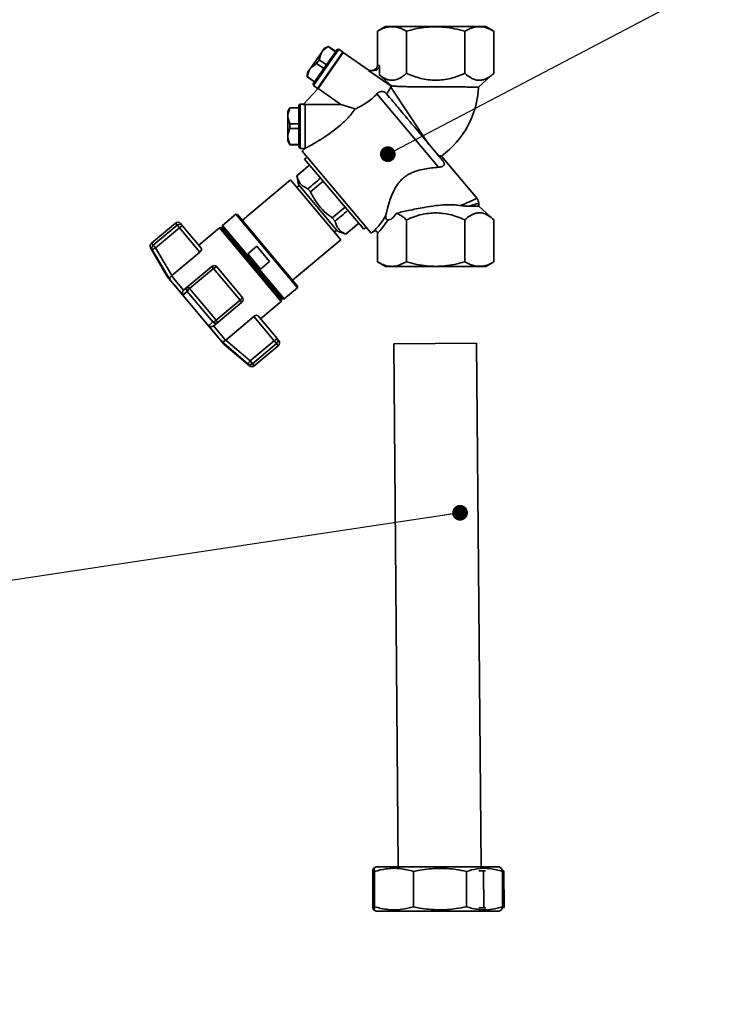
# Paper-space layout 'Blatt3' of a CAD drawing. Units: millimetres. Extents: x -2275 to 5940, y -1471 to 4211.
# Drawn here: x 1226 to 1588, y 3249 to 3749 of the extents above; entities that cross this region are included whole.
import ezdxf

# ---------------------------------------------------------------- set-up
doc = ezdxf.new("R2010")
doc.units = ezdxf.units.MM
doc.layers.add('1', color=7, linetype='Continuous')
doc.dimstyles.new('SLDDIMSTYLE6', dxfattribs={"dimtxt": 0.18, "dimasz": 8, "dimexe": 0, "dimexo": 0.0625, "dimgap": 0, "dimtad": 0, "dimtih": 1, "dimtoh": 1, "dimdec": 0, "dimrnd": 1e-09, "dimzin": 0, "dimdsep": 46, "dimtxsty": 'Standard', "dimblk1": 'DOT', "dimblk2": 'DOT', "dimsah": 1, "dimcen": 0.09, "dimadec": 0, "dimazin": 0, "dimtfac": 8, "dimtdec": 0, "dimtofl": 0, "dimtmove": 0, "dimatfit": 3, "dimldrblk": 'DOT', "dimfxl": 1, "dimfrac": 2, "dimtolj": 1, "dimtzin": 0, "dimarcsym": 0})

# ---------------------------------------------------------------- blocks, each defined once
blk = doc.blocks.new('_Dot')
at = {"color": 0, "linetype": 'ByBlock', "lineweight": -2}
blk.add_line((-0.5, 0), (-1, 0), dxfattribs=at)
at = {"color": 0, "linetype": 'ByBlock', "const_width": 0.5}
blk.add_lwpolyline([(-0.25, 0, 1), (0.25, 0, 1)], format="xyb", close=True, dxfattribs=at)

psp = doc.layouts.new('Blatt3')

# ---------------------------------------------------------------- linework, layer by layer
at = {"color": 7, "linetype": 'Continuous', "lineweight": 35, "ltscale": 10}
for p, q in [((1411.69, 3745.33), (1407.54, 3742.93)), ((1466.72, 3742.93), (1462.57, 3745.33)), ((1407.54, 3742.93), (1407.54, 3725.54)), ((1422.34, 3742.93), (1422.34, 3721.57)), ((1451.93, 3742.93), (1451.93, 3721.57)), ((1466.72, 3742.93), (1466.72, 3721.57)), ((1382.62, 3735.12), (1379.86, 3733.07)), ((1380.7, 3734.27), (1379.86, 3733.07)), ((1382.66, 3735.18), (1380.7, 3734.27)), ((1382.66, 3735.18), (1382.62, 3735.12)), ((1386.34, 3732.52), (1382.62, 3735.12)), ((1386.38, 3732.58), (1382.66, 3735.18)), ((1378.95, 3731.77), (1373.84, 3724.48)), ((1387.1, 3733.6), (1374.91, 3716.2)), ((1387.97, 3733.76), (1375.06, 3715.33)), ((1377.11, 3713.89), (1390.02, 3732.32)), ((1390.22, 3732.18), (1377.4, 3713.88)), ((1378.95, 3731.77), (1377.96, 3728.48)), ((1379.86, 3733.07), (1378.95, 3731.77)), ((1387.97, 3733.76), (1387.1, 3733.6)), ((1390.02, 3732.32), (1387.97, 3733.76)), ((1390.22, 3732.18), (1389.87, 3732.12)), ((1403.28, 3723.04), (1390.22, 3732.18)), ((1373.84, 3724.48), (1372.93, 3723.18)), ((1376.6, 3726.53), (1373.84, 3724.48)), ((1377.96, 3728.48), (1376.6, 3726.53)), ((1380.32, 3723.93), (1376.6, 3726.53)), ((1377.96, 3728.48), (1381.68, 3725.87)), ((1408.62, 3725.54), (1407.54, 3725.54)), ((1408.62, 3725.54), (1408.62, 3720.66)), ((1372.09, 3721.98), (1371.9, 3719.83)), ((1371.95, 3719.89), (1371.9, 3719.83)), ((1371.9, 3719.83), (1375.63, 3717.22)), ((1372.93, 3723.18), (1371.95, 3719.89)), ((1371.95, 3719.89), (1375.67, 3717.28)), ((1372.93, 3723.18), (1372.09, 3721.98)), ((1414.51, 3714.98), (1403, 3723.04)), ((1403, 3723.04), (1405.74, 3723.04)), ((1408.62, 3720.66), (1414.73, 3715.2)), ((1458.95, 3714.6), (1466.72, 3721.58)), ((1374.91, 3716.2), (1375.06, 3715.33)), ((1375.06, 3715.33), (1377.11, 3713.89)), ((1377.25, 3714.1), (1377.31, 3713.78)), ((1414.32, 3714.52), (1414.51, 3714.98)), ((1414.32, 3714.52), (1433.73, 3685.5)), ((1369.85, 3705.79), (1377.4, 3713.88)), ((1377.4, 3713.88), (1388.95, 3705.79)), ((1438.62, 3673.84), (1407.29, 3711.18)), ((1413.72, 3709.35), (1412.23, 3711.12)), ((1363.14, 3704.07), (1362.06, 3702.2)), ((1367.68, 3704.07), (1363.14, 3704.07)), ((1363.14, 3704.07), (1363.14, 3704)), ((1368.31, 3705.95), (1367.68, 3705.32)), ((1370, 3705.95), (1368.31, 3705.95)), ((1368.31, 3705.95), (1368.31, 3683.45)), ((1370.81, 3705.79), (1369.85, 3705.79)), ((1371.06, 3705.79), (1370.81, 3705.54)), ((1388.95, 3705.79), (1371.06, 3705.79)), ((1396.23, 3703.5), (1388.95, 3705.79)), ((1363.14, 3704), (1362.06, 3700.73)), ((1362.06, 3702.2), (1362.06, 3700.73)), ((1362.06, 3700.73), (1362.06, 3699.15)), ((1362.06, 3699.15), (1363.14, 3695.89)), ((1362.06, 3699.15), (1362.06, 3690.25)), ((1367.68, 3704), (1363.14, 3704)), ((1363.14, 3695.89), (1363.14, 3693.51)), ((1363.14, 3695.89), (1367.68, 3695.89)), ((1440.82, 3677.05), (1426.31, 3694.34)), ((1363.14, 3693.51), (1362.06, 3690.25)), ((1362.06, 3690.25), (1362.06, 3688.66)), ((1367.68, 3693.51), (1363.14, 3693.51)), ((1362.06, 3688.66), (1363.14, 3685.4)), ((1362.06, 3688.66), (1362.06, 3687.2)), ((1362.06, 3687.2), (1363.14, 3685.32)), ((1363.14, 3685.4), (1367.68, 3685.4)), ((1363.14, 3685.4), (1363.14, 3685.32)), ((1363.14, 3685.32), (1367.68, 3685.32)), ((1367.68, 3684.08), (1368.31, 3683.45)), ((1368.31, 3683.45), (1370.81, 3683.45)), ((1370.99, 3683.51), (1369.31, 3682.1)), ((1369.31, 3682.1), (1404.36, 3640.33)), ((1371.87, 3679.05), (1370.6, 3677.99)), ((1371.06, 3683.52), (1370.99, 3683.51)), ((1458.17, 3657.95), (1440.06, 3679.54)), ((1372.22, 3674.29), (1366.61, 3669.58)), ((1370.6, 3677.99), (1400.62, 3642.39)), ((1373.1, 3675.03), (1372.22, 3674.29)), ((1372.24, 3674.26), (1372.22, 3674.29)), ((1372.24, 3674.26), (1373.12, 3675)), ((1366.61, 3669.58), (1367.41, 3665.07)), ((1366.63, 3669.55), (1366.61, 3669.58)), ((1363.42, 3667.43), (1339.01, 3646.94)), ((1388.89, 3637.08), (1363.42, 3667.43)), ((1367.86, 3664.55), (1366.68, 3663.55)), ((1367.41, 3665.07), (1387.33, 3641.47)), ((1373.54, 3661.33), (1380.05, 3666.79)), ((1372.21, 3662.93), (1373.54, 3661.33)), ((1459.01, 3654.12), (1454.12, 3654.12)), ((1459.01, 3654.12), (1459.01, 3655.61)), ((1466.72, 3647.19), (1459.01, 3654.12)), ((1335.59, 3650.04), (1328.8, 3644.33)), ((1336.47, 3649.96), (1335.59, 3650.04)), ((1335.59, 3650.04), (1366.93, 3612.69)), ((1336.47, 3649.96), (1367.01, 3613.57)), ((1391.12, 3653.66), (1384.6, 3648.19)), ((1304.94, 3645.53), (1292.8, 3635.34)), ((1305.83, 3644.48), (1293.68, 3634.29)), ((1306.99, 3643.09), (1305.83, 3644.48)), ((1308.43, 3644.29), (1306.99, 3643.09)), ((1307.59, 3645.3), (1308.43, 3644.29)), ((1308.43, 3644.29), (1318.16, 3632.69)), ((1328.8, 3644.33), (1328.7, 3643.48)), ((1328.8, 3644.33), (1360.13, 3606.99)), ((1384.6, 3648.19), (1386.03, 3646.5)), ((1391.54, 3639.95), (1397.18, 3644.68)), ((1398.04, 3645.46), (1397.16, 3644.72)), ((1397.18, 3644.68), (1398.06, 3645.43)), ((1422.34, 3647.2), (1422.34, 3625.84)), ((1451.93, 3625.84), (1451.93, 3647.2)), ((1466.72, 3625.84), (1466.72, 3647.2)), ((1294.85, 3632.9), (1306.99, 3643.09)), ((1306.99, 3643.09), (1317.33, 3630.77)), ((1327.31, 3643.16), (1316.79, 3634.33)), ((1328.22, 3643.08), (1327.31, 3643.16)), ((1327.31, 3643.16), (1358.72, 3605.73)), ((1328.7, 3643.48), (1328.22, 3643.08)), ((1328.22, 3643.08), (1358.79, 3606.64)), ((1328.7, 3643.48), (1359.27, 3607.04)), ((1385.64, 3640.96), (1386.85, 3641.97)), ((1387.33, 3641.47), (1391.54, 3639.95)), ((1391.54, 3639.95), (1391.51, 3639.98)), ((1400.62, 3642.39), (1401.8, 3643.38)), ((1404.36, 3640.33), (1405.3, 3641.11)), ((1406.1, 3641.83), (1406, 3641.73)), ((1407.54, 3625.84), (1407.54, 3640.47)), ((1293.68, 3634.29), (1294.85, 3632.9)), ((1364.48, 3616.59), (1388.89, 3637.08)), ((1292.38, 3632.97), (1300.79, 3618.39)), ((1302.13, 3616.91), (1293.23, 3631.95)), ((1303.14, 3618.86), (1294.85, 3632.9)), ((1317.33, 3630.77), (1303.14, 3618.86)), ((1341.69, 3629.94), (1346.28, 3633.79)), ((1348.19, 3622.18), (1341.69, 3629.94)), ((1346.28, 3633.79), (1352.79, 3626.04)), ((1352.79, 3626.04), (1348.19, 3622.18)), ((1407.54, 3625.84), (1411.69, 3623.45)), ((1422.34, 3625.84), (1418.07, 3623.99)), ((1462.57, 3623.45), (1466.72, 3625.84)), ((1323.42, 3623.51), (1311.28, 3613.32)), ((1312.17, 3612.25), (1324.32, 3622.44)), ((1323.42, 3623.51), (1324.32, 3622.44)), ((1324.32, 3622.44), (1337.8, 3606.38)), ((1326.07, 3623.28), (1338.92, 3607.96)), ((1300.79, 3618.39), (1329.72, 3583.92)), ((1303, 3618.74), (1303.14, 3618.86)), ((1303, 3618.74), (1309.1, 3611.47)), ((1311.01, 3610.76), (1308.79, 3608.97)), ((1309.23, 3611.6), (1309.1, 3611.47)), ((1311.28, 3613.32), (1309.23, 3611.6)), ((1323.98, 3595.31), (1311.01, 3610.76)), ((1311.28, 3613.32), (1312.17, 3612.25)), ((1325.65, 3596.19), (1312.17, 3612.25)), ((1360.13, 3606.99), (1366.93, 3612.69)), ((1366.93, 3612.69), (1367.01, 3613.57)), ((1337.8, 3606.38), (1325.65, 3596.19)), ((1326.54, 3595.12), (1338.69, 3605.31)), ((1338.69, 3605.31), (1337.8, 3606.38)), ((1348.2, 3596.9), (1358.72, 3605.73)), ((1358.72, 3605.73), (1358.79, 3606.64)), ((1358.79, 3606.64), (1359.27, 3607.04)), ((1359.27, 3607.04), (1360.13, 3606.99)), ((1321.83, 3593.43), (1323.98, 3595.31)), ((1324.49, 3593.4), (1326.54, 3595.12)), ((1325.65, 3596.19), (1326.54, 3595.12)), ((1330.59, 3586.14), (1344.78, 3598.05)), ((1344.78, 3598.05), (1355.12, 3585.73)), ((1346.82, 3598.54), (1356.56, 3586.94)), ((1324.35, 3593.29), (1324.49, 3593.4)), ((1324.35, 3593.29), (1330.45, 3586.02)), ((1341.76, 3574.11), (1328.49, 3585.48)), ((1330.59, 3586.14), (1330.45, 3586.02)), ((1342.98, 3575.54), (1330.59, 3586.14)), ((1355.12, 3585.73), (1342.98, 3575.54)), ((1344.14, 3574.15), (1356.29, 3584.34)), ((1356, 3586.47), (1355.12, 3585.73)), ((1356.29, 3584.34), (1355.12, 3585.73)), ((1356, 3586.47), (1356.56, 3586.94)), ((1356.56, 3586.94), (1357.4, 3585.93)), ((1415.81, 3584.27), (1457.93, 3584.64)), ((1415.81, 3584.27), (1418.13, 3318.66)), ((1460.26, 3318.66), (1457.93, 3584.64)), ((1329.72, 3583.92), (1342.61, 3573.1)), ((1345.02, 3573.1), (1357.17, 3583.29)), ((1342.98, 3575.54), (1344.14, 3574.15)), ((1405.18, 3316.39), (1405.18, 3298.42)), ((1406.88, 3318.66), (1405.61, 3317.92)), ((1406.12, 3316.39), (1406.12, 3298.42)), ((1406.88, 3318.66), (1469.38, 3318.66)), ((1425.82, 3316.39), (1425.82, 3298.42)), ((1452.73, 3316.39), (1452.73, 3298.42)), ((1459.08, 3316.64), (1461.39, 3316.66)), ((1461.39, 3316.66), (1461.56, 3297.91)), ((1461.39, 3316.66), (1462.39, 3316.66)), ((1470.65, 3317.92), (1469.38, 3318.66)), ((1471.02, 3316.74), (1471.69, 3316.75)), ((1471.08, 3316.39), (1471.08, 3298.42)), ((1471.69, 3316.75), (1471.86, 3298)), ((1405.61, 3296.89), (1406.88, 3296.16)), ((1406.88, 3296.16), (1469.38, 3296.16)), ((1461.56, 3297.91), (1459.04, 3297.88)), ((1462.64, 3297.92), (1461.56, 3297.91)), ((1469.38, 3296.16), (1470.65, 3296.89)), ((1471.86, 3298), (1471.01, 3297.99))]:
    psp.add_line(p, q, dxfattribs=at)
at = {"color": 1, "linetype": 'Continuous', "lineweight": 35, "ltscale": 10}
for p, q in [((1304.94, 3645.53), (1305.83, 3644.48)), ((1397.16, 3644.72), (1397.18, 3644.68)), ((1292.8, 3635.34), (1293.68, 3634.29)), ((1293.23, 3631.95), (1292.38, 3632.97)), ((1356.29, 3584.34), (1357.17, 3583.29)), ((1342.61, 3573.1), (1341.76, 3574.11)), ((1345.02, 3573.1), (1344.14, 3574.15))]:
    psp.add_line(p, q, dxfattribs=at)
at = {"color": 7, "linetype": 'Continuous', "lineweight": 35, "ltscale": 10, "flags": 128}
for points in [[(1426.31, 3694.34), (1425.4, 3695.43), (1424.94, 3695.98), (1424.71, 3696.25), (1424.66, 3696.32), (1424.64, 3696.33), (1424.64, 3696.33), (1424.64, 3696.33), (1424.64, 3696.33), (1424.64, 3696.33), (1424.64, 3696.33), (1424.64, 3696.33), (1424.64, 3696.33), (1424.64, 3696.33), (1424.64, 3696.34), (1424.64, 3696.34), (1424.63, 3696.34), (1424.63, 3696.35), (1424.55, 3696.45), (1423.96, 3697.15), (1422.68, 3698.68), (1421.77, 3699.76), (1420.88, 3700.81), (1420.01, 3701.85), (1419.3, 3702.7), (1418.69, 3703.43), (1417.87, 3704.4), (1417.26, 3705.13), (1416.67, 3705.84), (1416.1, 3706.51), (1415.44, 3707.3), (1414.82, 3708.04), (1414.31, 3708.65), (1413.72, 3709.35)], [(1302.13, 3616.91), (1302.7, 3616.22), (1303.36, 3615.44), (1304.1, 3614.56), (1304.91, 3613.59), (1305.79, 3612.54), (1306.73, 3611.42), (1307.74, 3610.22), (1308.79, 3608.97)], [(1321.83, 3593.43), (1322.88, 3592.17), (1323.88, 3590.98), (1324.83, 3589.85), (1325.71, 3588.8), (1326.52, 3587.83), (1327.26, 3586.95), (1327.92, 3586.17), (1328.49, 3585.48)]]:
    psp.add_lwpolyline(points, dxfattribs=at)
at = {"color": 7, "linetype": 'Continuous', "lineweight": 35, "ltscale": 100}
for centre, radius, start, end in [((1412.76, 3716.87), 2.58, 312.9189, 319.7288), ((1412.76, 3716.87), 46.25, 306.1824, 357.1943), ((1306.15, 3644.1), 1.88, 40, 130), ((1307.04, 3643.08), 1.84, 41.004, 130.97), ((1294, 3633.9), 1.88, 130, 210), ((1294.86, 3632.85), 1.86, 129.2581, 208.8037), ((1324.63, 3622.07), 1.88, 40, 130), ((1326.05, 3621.05), 2.22, 89.7073, 141.3522), ((1313.78, 3609.81), 2.93, 123.3839, 161.0527), ((1337.49, 3606.75), 1.88, 310, 40), ((1323.52, 3598.2), 2.93, 278.9473, 316.6161), ((1356.66, 3585.39), 1.26, 85.6398, 121.4073), ((1355.11, 3585.78), 1.86, 309.2799, 27.7925), ((1355.22, 3585.81), 1.75, 28.6238, 39.9971), ((1355.97, 3584.73), 1.88, 310, 40), ((1342.93, 3575.56), 1.86, 231.1963, 310.7419), ((1343.82, 3574.53), 1.87, 230, 310)]:
    psp.add_arc(centre, radius, start, end, dxfattribs=at)
for centre, major_axis, ratio, start_param, end_param in [((1405.74, 3725.54), (-2.89, 0), 0.866025, 1.570796, 3.141593), ((-4518.62, -1293.99), (6583.23, 5545.87), 0.001125, 0.461802, 0.463708), ((-4518.62, -1293.99), (6583.23, 5545.87), 0.001125, 5.819476, 5.821685), ((7300.94, 8623.8), (6583.23, 5545.87), 0.001125, 2.683906, 2.686148), ((1407.54, 3684.26), (-5.63, 37.17), 0.30407, 3.105764, 3.526812), ((7300.94, 8623.8), (6583.23, 5545.87), 0.001125, 3.597036, 3.598978)]:
    psp.add_ellipse(centre, major_axis=major_axis, ratio=ratio, start_param=start_param, end_param=end_param, dxfattribs=at)
at = {"color": 7, "linetype": 'Continuous', "lineweight": 35, "ltscale": 10}
for points, knots in [([(1407.54, 3742.93), (1408.42, 3743.4), (1410.09, 3744.29), (1412.57, 3745.05), (1414.94, 3745.3), (1417.31, 3745.05), (1419.79, 3744.29), (1421.46, 3743.4), (1422.34, 3742.93)], [0, 0, 0, 0, 0.181163, 0.345354, 0.5, 0.654624, 0.818824, 1, 1, 1, 1]), ([(1422.34, 3742.93), (1424.09, 3743.4), (1427.43, 3744.29), (1432.39, 3745.07), (1435.58, 3745.17), (1437.13, 3745.22)], [0, 0, 0, 0, 0.362326, 0.690703, 1, 1, 1, 1]), ([(1437.13, 3745.22), (1438.68, 3745.17), (1441.88, 3745.07), (1446.84, 3744.28), (1450.18, 3743.39), (1451.93, 3742.93)], [0, 0, 0, 0, 0.3092747, 0.640158, 1, 1, 1, 1]), ([(1451.93, 3742.93), (1452.81, 3743.41), (1454.48, 3744.32), (1456.19, 3744.77), (1457, 3744.98)], [0, 0, 0, 0, 0.528765, 1, 1, 1, 1]), ([(1457, 3744.98), (1458.03, 3745.11), (1460.11, 3745.37), (1463.38, 3744.66), (1465.56, 3743.53), (1466.72, 3742.93)], [0, 0, 0, 0, 0.313273, 0.635828, 1, 1, 1, 1]), ([(1407.54, 3725.54), (1407.53, 3725.38), (1407.51, 3725.06), (1407.35, 3724.6), (1407.08, 3724.15), (1406.58, 3723.61), (1405.87, 3723.22), (1405.15, 3723.05), (1404.79, 3723.04), (1404.66, 3723.04)], [0, 0, 0, 0, 0.1108851, 0.2243782, 0.3464227, 0.4776639, 0.7442193, 0.9059186, 1, 1, 1, 1]), ([(1422.34, 3721.57), (1421.6, 3720.96), (1420.15, 3719.73), (1417.87, 3718.5), (1415.74, 3717.96), (1413.79, 3718.04), (1411.43, 3718.68), (1409.75, 3719.87), (1408.62, 3720.66)], [0, 0, 0, 0, 0.168958, 0.334305, 0.498109, 0.622118, 0.748847, 1, 1, 1, 1]), ([(1437.13, 3718.02), (1435.85, 3718.07), (1433.31, 3718.17), (1428.28, 3719.17), (1424.72, 3720.61), (1422.34, 3721.57)], [0, 0, 0, 0, 0.249977, 0.498353, 1, 1, 1, 1]), ([(1451.93, 3721.57), (1450.72, 3721.06), (1448.37, 3720.06), (1444.71, 3718.94), (1440.98, 3718.17), (1438.42, 3718.07), (1437.13, 3718.02)], [0, 0, 0, 0, 0.256808, 0.499297, 0.747918, 1, 1, 1, 1]), ([(1466.72, 3721.57), (1466.12, 3721.06), (1464.95, 3720.07), (1463.13, 3718.95), (1461.28, 3718.2), (1459.36, 3717.93), (1457.43, 3718.18), (1454.9, 3719.16), (1453.12, 3720.61), (1451.93, 3721.57)], [0, 0, 0, 0, 0.127716, 0.248341, 0.371985, 0.497353, 0.623408, 0.749348, 1, 1, 1, 1]), ([(1412.23, 3711.12), (1412.23, 3711.12), (1412.83, 3711.93), (1413.71, 3713.34), (1414.13, 3714.16), (1414.32, 3714.52)], [0, 0, 0, 0, 0.00109, 0.553515, 1, 1, 1, 1]), ([(1458.95, 3714.6), (1458.91, 3714.6), (1458.82, 3714.6), (1458.07, 3714.6), (1456.79, 3714.6), (1454.89, 3714.61), (1452.47, 3714.61), (1449.63, 3714.62), (1446.41, 3714.62), (1442.27, 3714.63), (1438.04, 3714.65), (1434.04, 3714.66), (1430.81, 3714.68), (1427.49, 3714.71), (1424.26, 3714.75), (1421.35, 3714.8), (1418.86, 3714.88), (1416.86, 3714.97), (1415.35, 3715.11), (1414.94, 3715.17), (1414.73, 3715.2)], [0, 0, 0, 0, 0.046744, 0.094487, 0.148589, 0.204259, 0.258381, 0.314071, 0.368246, 0.423987, 0.510614, 0.556336, 0.60297, 0.657706, 0.713998, 0.769341, 0.826224, 0.882771, 0.94093, 1, 1, 1, 1]), ([(1407.29, 3711.18), (1406.47, 3710.32), (1404.84, 3708.61), (1401.82, 3706.38), (1398.78, 3704.64), (1397.07, 3703.87), (1396.23, 3703.5)], [0, 0, 0, 0, 0.24561, 0.490661, 0.752438, 1, 1, 1, 1]), ([(1407.29, 3711.18), (1407.59, 3711.47), (1408.21, 3712.05), (1409.31, 3712.39), (1410.37, 3712.33), (1411.27, 3711.95), (1411.87, 3711.49), (1412.15, 3711.2), (1412.23, 3711.12)], [0, 0, 0, 0, 0.2278552, 0.4565423, 0.6225618, 0.789035, 0.9473742, 1, 1, 1, 1]), ([(1396.23, 3703.5), (1395.61, 3702.61), (1394.61, 3701.19), (1392.66, 3698.97), (1390.6, 3696.88), (1388.01, 3694.57), (1384.64, 3691.93), (1380.81, 3689.28), (1377.04, 3686.93), (1374.3, 3685.33), (1372.63, 3684.39), (1371.58, 3683.81), (1371.22, 3683.62), (1371.06, 3683.52)], [0, 0, 0, 0, 0.112935, 0.181884, 0.25281, 0.356005, 0.461999, 0.599275, 0.740563, 0.845619, 0.898049, 0.952159, 1, 1, 1, 1]), ([(1440.06, 3679.54), (1440.02, 3679.54), (1439.93, 3679.55), (1439.34, 3679.63), (1438.78, 3679.7), (1438.58, 3679.73)], [0, 0, 0, 0, 0.379357, 0.770243, 1, 1, 1, 1]), ([(1438.62, 3673.84), (1439.28, 3673.96), (1440.59, 3674.19), (1441.33, 3674.96), (1441.45, 3675.71), (1441.38, 3676.14), (1441.16, 3676.6), (1440.98, 3676.87), (1440.86, 3677.01), (1440.82, 3677.05)], [0, 0, 0, 0, 0.341661, 0.684202, 0.775235, 0.888799, 0.93616, 0.983904, 1, 1, 1, 1]), ([(1372.21, 3662.93), (1371.37, 3663.33), (1369.69, 3664.15), (1367.65, 3666.28), (1367, 3668.37), (1366.63, 3669.55)], [0, 0, 0, 0, 0.29734, 0.601627, 1, 1, 1, 1]), ([(1411.84, 3649.49), (1412.05, 3650.36), (1412.45, 3652.11), (1413.34, 3655.36), (1414.49, 3658.87), (1415.86, 3662.04), (1417.37, 3664.65), (1418.89, 3666.68), (1420.73, 3668.49), (1422.87, 3670.03), (1425.25, 3671.22), (1428.16, 3672.26), (1431.46, 3673.03), (1435.22, 3673.57), (1437.43, 3673.75), (1438.62, 3673.84)], [0, 0, 0, 0, 0.093453, 0.187013, 0.280276, 0.373411, 0.428853, 0.484213, 0.540184, 0.596153, 0.65566, 0.715276, 0.805025, 0.894878, 1, 1, 1, 1]), ([(1384.6, 3648.19), (1383.23, 3649.25), (1380.45, 3651.38), (1376.55, 3655.74), (1374.63, 3659.32), (1373.54, 3661.33)], [0, 0, 0, 0, 0.2992285, 0.6054768, 1, 1, 1, 1]), ([(1417.01, 3650.46), (1418, 3650.69), (1419.99, 3651.16), (1423.47, 3651.93), (1427.28, 3652.74), (1431.9, 3653.62), (1436.9, 3654.4), (1442.14, 3654.87), (1446.35, 3654.86), (1448.81, 3654.52), (1449.73, 3654.4)], [0, 0, 0, 0, 0.1065081, 0.2155649, 0.3331543, 0.4535873, 0.6195182, 0.7641758, 0.9129167, 1, 1, 1, 1]), ([(1454.12, 3654.12), (1453.49, 3654.13), (1452.53, 3654.14), (1451.01, 3654.23), (1450.16, 3654.35), (1449.72, 3654.4)], [0, 0, 0, 0, 0.489264, 0.742522, 1, 1, 1, 1]), ([(1449.73, 3654.4), (1450.94, 3654.92), (1453.4, 3655.98), (1456.05, 3657.11), (1457.8, 3657.87), (1458.02, 3657.96), (1458.13, 3658.01)], [0, 0, 0, 0, 0.249769, 0.503875, 0.754769, 1, 1, 1, 1]), ([(1459.01, 3655.6), (1458.97, 3656.04), (1458.88, 3656.93), (1458.37, 3657.66), (1458.12, 3658.02)], [0, 0, 0, 0, 0.499999, 1, 1, 1, 1]), ([(1405.3, 3641.11), (1406.04, 3641.8), (1407.56, 3643.21), (1409.76, 3646.04), (1411.13, 3648.31), (1411.84, 3649.49)], [0, 0, 0, 0, 0.313335, 0.644801, 1, 1, 1, 1]), ([(1411.84, 3649.49), (1411.79, 3649.19), (1411.72, 3648.79), (1411.8, 3648.2), (1411.9, 3647.87), (1412.04, 3647.58), (1412.17, 3647.4), (1412.3, 3647.25), (1412.44, 3647.15), (1412.61, 3647.06), (1412.71, 3647.06), (1412.77, 3647.05)], [0, 0, 0, 0, 0.380967, 0.512198, 0.658208, 0.717182, 0.776684, 0.818773, 0.86088, 0.915712, 1, 1, 1, 1]), ([(1417.01, 3650.46), (1417.57, 3650.26), (1418.74, 3649.84), (1420.53, 3648.73), (1421.72, 3647.72), (1422.34, 3647.2)], [0, 0, 0, 0, 0.306672, 0.63768, 1, 1, 1, 1]), ([(1422.34, 3647.2), (1424.9, 3648.26), (1429.65, 3650.23), (1434.77, 3650.59), (1437.13, 3650.76)], [0, 0, 0, 0, 0.539868, 1, 1, 1, 1]), ([(1437.13, 3650.76), (1439.49, 3650.59), (1444.61, 3650.23), (1449.36, 3648.26), (1451.93, 3647.2)], [0, 0, 0, 0, 0.4601316, 1, 1, 1, 1]), ([(1451.93, 3647.2), (1452.8, 3647.94), (1454.44, 3649.33), (1456.19, 3650.05), (1457, 3650.38)], [0, 0, 0, 0, 0.534499, 1, 1, 1, 1]), ([(1457, 3650.38), (1457.77, 3650.56), (1459.31, 3650.92), (1461.69, 3650.48), (1464.19, 3649.31), (1465.84, 3647.93), (1466.72, 3647.2)], [0, 0, 0, 0, 0.232099, 0.464129, 0.713536, 1, 1, 1, 1]), ([(1391.51, 3639.98), (1390.68, 3640.39), (1389.01, 3641.22), (1387.03, 3643.33), (1386.39, 3645.36), (1386.03, 3646.5)], [0, 0, 0, 0, 0.301454, 0.609996, 1, 1, 1, 1]), ([(1407.54, 3640.47), (1408.44, 3641.36), (1410.3, 3643.19), (1411.93, 3645.74), (1412.77, 3647.05)], [0, 0, 0, 0, 0.486194, 1, 1, 1, 1]), ([(1405.29, 3641.11), (1405.5, 3641.25), (1405.83, 3641.47), (1406.33, 3641.56), (1406.7, 3641.54), (1407.04, 3641.42), (1407.31, 3641.18), (1407.51, 3640.85), (1407.53, 3640.6), (1407.54, 3640.47)], [0, 0, 0, 0, 0.251869, 0.389394, 0.503087, 0.625784, 0.746173, 0.869341, 1, 1, 1, 1]), ([(1406, 3641.73), (1405.93, 3641.66), (1405.78, 3641.52), (1405.64, 3641.38), (1405.57, 3641.31)], [0, 0, 0, 0, 0.501504, 1, 1, 1, 1]), ([(1294.85, 3632.9), (1294.68, 3632.8), (1294.4, 3632.64), (1294.02, 3632.42), (1293.66, 3632.2), (1293.33, 3632.01), (1293.26, 3631.97), (1293.23, 3631.95)], [0, 0, 0, 0, 0.202214, 0.33957, 0.50079, 0.750238, 1, 1, 1, 1]), ([(1318.16, 3632.69), (1318.21, 3632.6), (1318.31, 3632.4), (1318.21, 3631.92), (1317.94, 3631.39), (1317.6, 3631), (1317.38, 3630.81), (1317.33, 3630.77)], [0, 0, 0, 0, 0.244454, 0.489087, 0.725616, 0.936033, 1, 1, 1, 1]), ([(1418.07, 3623.99), (1417.23, 3623.81), (1415.55, 3623.45), (1412.99, 3623.64), (1410.31, 3624.37), (1408.5, 3625.33), (1407.54, 3625.84)], [0, 0, 0, 0, 0.23872, 0.473504, 0.720955, 1, 1, 1, 1]), ([(1437.13, 3623.55), (1435.58, 3623.6), (1432.38, 3623.7), (1427.42, 3624.49), (1424.08, 3625.38), (1422.34, 3625.84)], [0, 0, 0, 0, 0.3092756, 0.6401584, 1, 1, 1, 1]), ([(1451.93, 3625.84), (1450.17, 3625.38), (1446.83, 3624.49), (1441.87, 3623.7), (1438.68, 3623.6), (1437.13, 3623.55)], [0, 0, 0, 0, 0.362326, 0.690703, 1, 1, 1, 1]), ([(1457, 3623.79), (1456.19, 3624), (1454.48, 3624.45), (1452.81, 3625.36), (1451.93, 3625.84)], [0, 0, 0, 0, 0.471235, 1, 1, 1, 1]), ([(1466.72, 3625.84), (1465.56, 3625.24), (1463.39, 3624.12), (1460.11, 3623.4), (1458.03, 3623.66), (1457, 3623.79)], [0, 0, 0, 0, 0.364161, 0.686406, 1, 1, 1, 1]), ([(1411.72, 3623.45), (1411.71, 3623.45), (1411.63, 3623.45), (1412, 3623.45), (1412.84, 3623.45), (1414.26, 3623.45), (1416.12, 3623.45), (1417.72, 3623.45), (1418.52, 3623.45)], [0, 0, 0, 0, 0.0331737, 0.226539, 0.4199042, 0.6132695, 0.8066347, 1, 1, 1, 1]), ([(1303, 3618.74), (1302.83, 3618.6), (1302.47, 3618.29), (1302.15, 3617.77), (1302.06, 3617.43), (1302.06, 3617.24), (1302.06, 3617.1), (1302.1, 3616.99), (1302.13, 3616.91)], [0, 0, 0, 0, 0.236088, 0.49757, 0.748198, 0.775377, 0.827263, 1, 1, 1, 1]), ([(1308.79, 3608.97), (1308.7, 3609.16), (1308.52, 3609.54), (1308.49, 3610.22), (1308.65, 3610.92), (1308.95, 3611.29), (1309.1, 3611.47)], [0, 0, 0, 0, 0.251377, 0.502149, 0.763773, 1, 1, 1, 1]), ([(1311.01, 3610.76), (1310.89, 3610.95), (1310.64, 3611.36), (1310.59, 3612.09), (1310.79, 3612.8), (1311.11, 3613.14), (1311.28, 3613.32)], [0, 0, 0, 0, 0.240856, 0.499994, 0.749839, 1, 1, 1, 1]), ([(1338.91, 3607.67), (1338.86, 3607.58), (1338.8, 3607.44), (1338.6, 3607.17), (1338.39, 3606.93), (1338.11, 3606.65), (1337.91, 3606.48), (1337.8, 3606.38)], [0, 0, 0, 0, 0.2773204, 0.3967843, 0.6218792, 0.7919025, 1, 1, 1, 1]), ([(1338.92, 3607.96), (1338.94, 3607.92), (1338.97, 3607.85), (1338.93, 3607.73), (1338.91, 3607.67)], [0, 0, 0, 0, 0.572946, 1, 1, 1, 1]), ([(1326.54, 3595.12), (1326.35, 3594.99), (1325.95, 3594.73), (1325.22, 3594.66), (1324.51, 3594.84), (1324.15, 3595.15), (1323.98, 3595.31)], [0, 0, 0, 0, 0.25016, 0.500006, 0.758662, 1, 1, 1, 1]), ([(1344.78, 3598.05), (1344.94, 3598.17), (1345.24, 3598.4), (1345.73, 3598.62), (1346.19, 3598.73), (1346.6, 3598.72), (1346.75, 3598.6), (1346.82, 3598.54)], [0, 0, 0, 0, 0.184941, 0.369486, 0.56431, 0.782308, 1, 1, 1, 1]), ([(1324.35, 3593.29), (1324.15, 3593.18), (1323.73, 3592.96), (1323.01, 3592.91), (1322.55, 3593.02), (1322.29, 3593.14), (1322.09, 3593.23), (1321.94, 3593.34), (1321.83, 3593.43)], [0, 0, 0, 0, 0.236088, 0.497571, 0.7482, 0.775379, 0.827265, 1, 1, 1, 1]), ([(1328.49, 3585.48), (1328.61, 3585.43), (1328.85, 3585.31), (1329.35, 3585.36), (1329.91, 3585.58), (1330.28, 3585.88), (1330.45, 3586.02)], [0, 0, 0, 0, 0.251378, 0.502149, 0.763773, 1, 1, 1, 1]), ([(1341.76, 3574.11), (1341.79, 3574.14), (1341.84, 3574.2), (1342.12, 3574.53), (1342.51, 3574.99), (1342.82, 3575.36), (1342.98, 3575.54)], [0, 0, 0, 0, 0.250158, 0.5, 0.749842, 1, 1, 1, 1]), ([(1406.12, 3316.39), (1406.08, 3316.62), (1405.94, 3317.46), (1405.68, 3318.17), (1405.4, 3317.68), (1405.24, 3316.73), (1405.18, 3316.39)], [0, 0, 0, 0, 0.125022, 0.462105, 0.807685, 1, 1, 1, 1]), ([(1425.82, 3316.39), (1423.55, 3316.95), (1418.95, 3318.1), (1412.28, 3317.97), (1408.04, 3316.88), (1406.12, 3316.39)], [0, 0, 0, 0, 0.348256, 0.705088, 1, 1, 1, 1]), ([(1452.73, 3316.39), (1451.02, 3316.73), (1446.33, 3317.67), (1438.39, 3318.17), (1431.09, 3317.48), (1426.93, 3316.62), (1425.82, 3316.39)], [0, 0, 0, 0, 0.192315, 0.529315, 0.874979, 1, 1, 1, 1]), ([(1471.08, 3316.39), (1468.97, 3316.95), (1464.68, 3318.1), (1458.47, 3317.97), (1454.51, 3316.88), (1452.73, 3316.39)], [0, 0, 0, 0, 0.348256, 0.705088, 1, 1, 1, 1]), ([(1470.65, 3317.9), (1470.76, 3317.72), (1470.9, 3317.48), (1471.04, 3316.62), (1471.08, 3316.39)], [0, 0, 0, 0, 0.727164, 1, 1, 1, 1]), ([(1405.18, 3298.42), (1405.24, 3298.08), (1405.4, 3297.14), (1405.68, 3296.64), (1405.94, 3297.33), (1406.08, 3298.19), (1406.12, 3298.42)], [0, 0, 0, 0, 0.1922766, 0.5292726, 0.8749329, 1, 1, 1, 1]), ([(1406.12, 3298.42), (1408.39, 3297.86), (1412.99, 3296.71), (1419.66, 3296.84), (1423.9, 3297.93), (1425.82, 3298.42)], [0, 0, 0, 0, 0.348256, 0.705088, 1, 1, 1, 1]), ([(1425.82, 3298.42), (1426.93, 3298.19), (1431.02, 3297.35), (1438.32, 3296.64), (1446.25, 3297.13), (1451.02, 3298.08), (1452.73, 3298.42)], [0, 0, 0, 0, 0.125067, 0.462147, 0.807723, 1, 1, 1, 1]), ([(1452.73, 3298.42), (1454.84, 3297.86), (1459.12, 3296.71), (1465.34, 3296.84), (1469.29, 3297.93), (1471.08, 3298.42)], [0, 0, 0, 0, 0.348256, 0.705088, 1, 1, 1, 1]), ([(1471.08, 3298.42), (1471.04, 3298.19), (1470.9, 3297.33), (1470.76, 3297.08), (1470.65, 3296.9)], [0, 0, 0, 0, 0.272924, 1, 1, 1, 1])]:
    psp.add_open_spline(points, degree=3, knots=knots, dxfattribs=at)
for points in [[(1437.13, 3745.32), (1435.47, 3745.32), (1432.13, 3745.32), (1427.33, 3745.32), (1422.9, 3745.32), (1419.02, 3745.32), (1415.83, 3745.32), (1413.48, 3745.32), (1411.97, 3745.32), (1411.78, 3745.32), (1411.69, 3745.32)], [(1462.58, 3745.32), (1462.48, 3745.32), (1462.29, 3745.32), (1460.78, 3745.32), (1458.43, 3745.32), (1455.24, 3745.32), (1451.36, 3745.32), (1446.93, 3745.32), (1442.13, 3745.32), (1438.8, 3745.32), (1437.13, 3745.32)], [(1367.68, 3705.32), (1367.68, 3705.24), (1367.68, 3705.08), (1367.68, 3704.01), (1367.68, 3703.47)], [(1370.81, 3683.45), (1370.81, 3683.6), (1370.81, 3683.9), (1370.81, 3686.24), (1370.81, 3689.63), (1370.81, 3693.74), (1370.81, 3697.97), (1370.81, 3701.74), (1370.81, 3704.65), (1370.81, 3705.41), (1370.81, 3705.79)], [(1367.68, 3703.47), (1367.68, 3702.75), (1367.68, 3701.31), (1367.68, 3698.25), (1367.68, 3694.9), (1367.68, 3691.51), (1367.68, 3688.44), (1367.68, 3686.02), (1367.68, 3684.39), (1367.68, 3684.18), (1367.68, 3684.07)], [(1418.52, 3623.45), (1419.78, 3623.45), (1422.31, 3623.45), (1426.92, 3623.45), (1431.91, 3623.45), (1435.39, 3623.45), (1437.13, 3623.45)], [(1437.13, 3623.45), (1438.8, 3623.45), (1442.13, 3623.45), (1446.93, 3623.45), (1451.36, 3623.45), (1455.24, 3623.45), (1458.43, 3623.45), (1460.78, 3623.45), (1462.29, 3623.45), (1462.48, 3623.45), (1462.58, 3623.45)]]:
    psp.add_open_spline(points, degree=3, dxfattribs=at)
at = {"color": 1, "linetype": 'Continuous', "lineweight": 35, "ltscale": 10}
psp.add_open_spline([(1454.12, 3654.12), (1454.86, 3654.35), (1456.32, 3654.79), (1457.86, 3655.25), (1458.75, 3655.52), (1459.11, 3655.63), (1459.01, 3655.6), (1459.01, 3655.6)], degree=3, knots=[0, 0, 0, 0, 0.255908, 0.502323, 0.75273, 0.999996, 1, 1, 1, 1], dxfattribs=at)

# ---------------------------------------------------------------- leaders
at = {"layer": '1', "color": 7, "ltscale": 10}
for points in [[(1412.83, 3680.51), (1587.78, 3772.34)], [(1449.52, 3498.47), (1015.31, 3432.99)], [(1392.36, 3130.11), (1006.72, 3274.05)]]:
    psp.add_leader(points, dimstyle='SLDDIMSTYLE6', dxfattribs=at)

doc.saveas('drawing.dxf')
